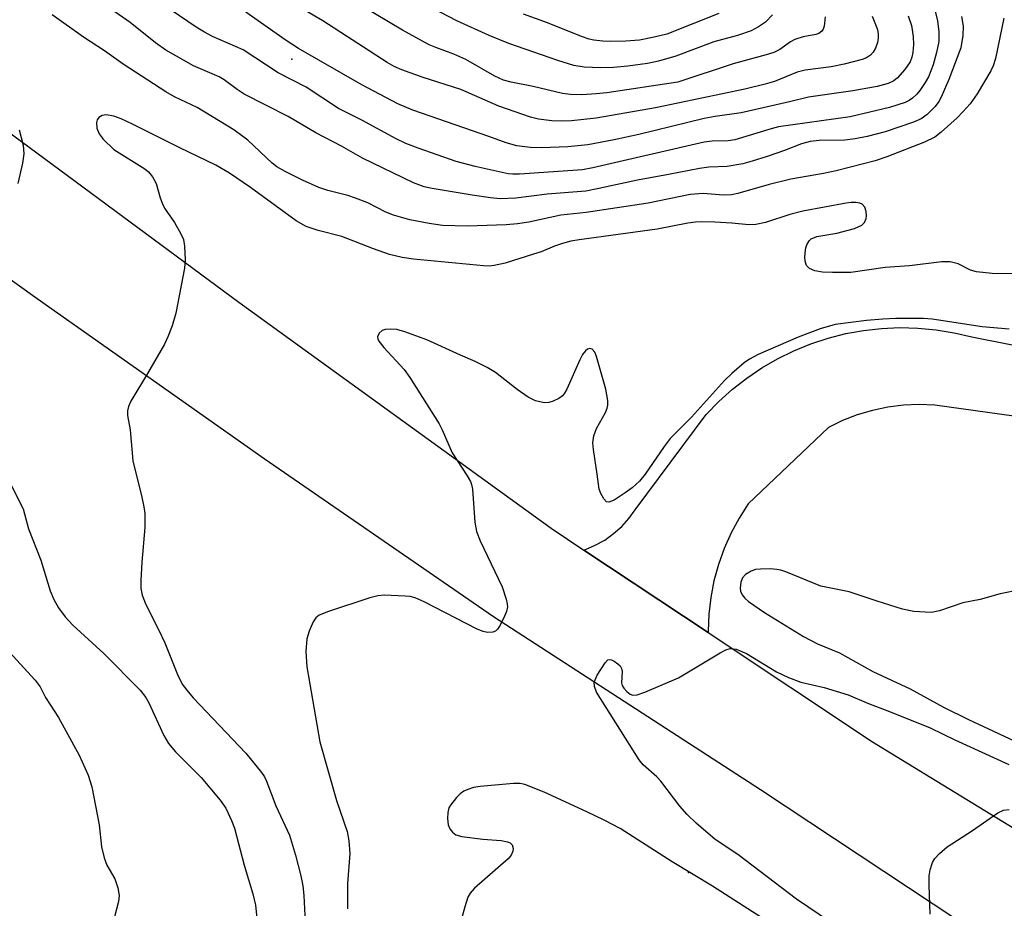
# Model space of a CAD drawing. Units: inches. Extents: x 1321761 to 1327761, y 513447 to 517448.
# Drawn here: x 1324507 to 1324681, y 514285 to 514442 of the extents above; entities that cross this region are included whole.
import ezdxf

# ---------------------------------------------------------------- set-up
doc = ezdxf.new("R2010")
doc.units = ezdxf.units.IN
doc.header["$MEASUREMENT"] = 0
for name, color, linetype in [('ELEV-Spot Elevation', 7, 'Continuous'), ('TRANS-Road', 130, 'Continuous'), ('Undefined', 1, 'Continuous')]:
    doc.layers.add(name, color=color, linetype=linetype)

msp = doc.modelspace()

# ---------------------------------------------------------------- linework, layer by layer
at = {"layer": 'ELEV-Spot Elevation'}
for p in [(1324555.08, 514434.92, 437.11), (1324625.19, 514291.19, 425.79)]:
    msp.add_point(p, dxfattribs=at)
at = {"layer": 'TRANS-Road'}
msp.add_lwpolyline([(1324687.28, 514371.22), (1324668.71, 514373.78), (1324665.93, 514373.9), (1324663.15, 514373.78), (1324660.38, 514373.44), (1324657.66, 514372.87), (1324654.99, 514372.07), (1324652.4, 514371.06), (1324649.91, 514369.83), (1324635.74, 514356.37), (1324634.12, 514353.84), (1324632.69, 514351.21), (1324631.47, 514348.47), (1324630.46, 514345.64), (1324629.67, 514342.75), (1324629.11, 514339.8), (1324628.77, 514336.83), (1324628.66, 514333.83), (1324628.67, 514333.59), (1324606.71, 514348.18), (1324606.95, 514348.26), (1324608.71, 514349.02), (1324610.38, 514349.96), (1324611.94, 514351.08), (1324613.37, 514352.35), (1324614.65, 514353.77), (1324615.78, 514355.32), (1324628.32, 514372.15), (1324630.55, 514374.46), (1324632.94, 514376.61), (1324635.47, 514378.58), (1324638.14, 514380.38), (1324640.92, 514381.99), (1324643.8, 514383.41), (1324646.77, 514384.62), (1324649.82, 514385.63), (1324652.94, 514386.43), (1324656.1, 514387), (1324659.29, 514387.36), (1324662.5, 514387.5), (1324665.71, 514387.42), (1324668.91, 514387.11), (1324672.08, 514386.59), (1324675.21, 514385.85), (1324711.42, 514378.65)], dxfattribs=at)
msp.add_polyline3d([(1324472.1, 514446.54, 0), (1324494.89, 514429.54, 0), (1324545.77, 514391.96, 0), (1324600.89, 514352.05, 0), (1324606.71, 514348.18, 0), (1324628.67, 514333.59, 0), (1324657.65, 514314.32, 0), (1324746.29, 514260.11, 0), (1324765.41, 514247.67, 0), (1324755.73, 514232.73, 0), (1324746.98, 514238.46, 0), (1324710.4, 514260.53, 0), (1324677.08, 514279.82, 0), (1324637.9, 514305.83, 0), (1324590.73, 514336.41, 0), (1324550.23, 514364.28, 0), (1324510.13, 514392.55, 0), (1324462.9, 514426.37, 0), (1324432.15, 514448.73, 0)], dxfattribs=at)
at = {"layer": 'Undefined'}
for points, elevation in [([(1324657.64, 514442.51), (1324658.53, 514440.15), (1324658.69, 514439.37), (1324658.7, 514438.63), (1324658.57, 514437.86), (1324658.22, 514436.84), (1324657.82, 514436.15), (1324657.3, 514435.61), (1324656.64, 514435.19), (1324655.84, 514434.87), (1324652.69, 514434.04), (1324650.35, 514433.58), (1324645.79, 514432.96), (1324644.39, 514432.65), (1324640.36, 514430.97), (1324638.73, 514430.48), (1324635.15, 514429.63), (1324619.37, 514426.3), (1324608.86, 514424.49), (1324604.52, 514424), (1324602.77, 514423.95), (1324601.02, 514424.02), (1324598.7, 514424.35), (1324597.27, 514424.68), (1324591.69, 514426.61), (1324584.96, 514429.54), (1324578.33, 514431.71), (1324574.53, 514433.07), (1324573.21, 514433.63), (1324571.95, 514434.31), (1324560.6, 514441.7), (1324550.51, 514447.62)], 440), ([(1324649.29, 514442.42), (1324649.15, 514440.74), (1324648.98, 514440.25), (1324648.71, 514439.88), (1324648.17, 514439.47), (1324647.66, 514439.28), (1324645.45, 514438.87), (1324643.93, 514438.4), (1324643.2, 514438), (1324641.31, 514436.66), (1324640.27, 514436.11), (1324638.88, 514435.67), (1324633.07, 514434.11), (1324623.3, 514430.88), (1324610.73, 514429), (1324608.84, 514428.78), (1324606.36, 514428.62), (1324604.31, 514428.69), (1324602.94, 514428.86), (1324597.75, 514430.08), (1324593.86, 514430.84), (1324592.51, 514431.24), (1324590.94, 514431.92), (1324585.82, 514434.88), (1324583.73, 514435.83), (1324580.53, 514436.98), (1324579.34, 514437.48), (1324574.65, 514440.04), (1324562.56, 514447.32)], 442), ([(1324673.41, 514442.47), (1324673.68, 514440.77), (1324673.63, 514439.11), (1324673.26, 514436.92), (1324671.15, 514431.31), (1324669.79, 514428.21), (1324669.4, 514427.47), (1324668.76, 514426.57), (1324667.34, 514425.12), (1324666.26, 514424.37), (1324664.92, 514423.8), (1324659.92, 514422.08), (1324656.72, 514421.24), (1324654.63, 514420.83), (1324652.78, 514420.6), (1324648.26, 514420.55), (1324646.67, 514420.37), (1324645.14, 514419.95), (1324642.14, 514418.79), (1324639.09, 514417.72), (1324636.43, 514416.88), (1324634.78, 514416.46), (1324632.03, 514415.96), (1324628.74, 514415.85), (1324627.1, 514415.62), (1324621.66, 514414.54), (1324616.18, 514413.56), (1324609.34, 514412.05), (1324607.03, 514411.63), (1324600.21, 514411.08), (1324594.65, 514410.35), (1324591.92, 514410.27), (1324590.17, 514410.43), (1324586.94, 514410.87), (1324579.91, 514412.05), (1324578.49, 514412.36), (1324576.59, 514413.1), (1324567.57, 514417.45), (1324563.89, 514419.58), (1324559.32, 514421.88), (1324554.48, 514424.82), (1324546.68, 514428.77), (1324545.42, 514429.58), (1324543.14, 514431.26), (1324542.28, 514431.79), (1324537.74, 514433.76), (1324532.86, 514436.49), (1324531.03, 514437.79), (1324526.52, 514441.42), (1324521.89, 514444.67)], 434), ([(1324668.74, 514443.41), (1324669.17, 514441.72), (1324669.4, 514439.73), (1324669.38, 514438.07), (1324669.01, 514436.12), (1324668.42, 514433.92), (1324667.54, 514431.78), (1324666.99, 514430.78), (1324666.04, 514429.38), (1324665.51, 514428.73), (1324664.77, 514428.05), (1324664.14, 514427.62), (1324663.42, 514427.27), (1324660.67, 514426.39), (1324653.73, 514424.75), (1324641.1, 514422.96), (1324639.75, 514422.61), (1324633.34, 514420.65), (1324632.17, 514420.5), (1324629.33, 514420.45), (1324627.95, 514420.25), (1324608.27, 514415.71), (1324606.46, 514415.37), (1324595.31, 514414.62), (1324594.17, 514414.6), (1324593.32, 514414.68), (1324587.51, 514415.95), (1324584.14, 514416.82), (1324577.41, 514419.2), (1324575.25, 514420.05), (1324573.56, 514420.86), (1324567.45, 514424.12), (1324563.32, 514426.18), (1324557.64, 514429.95), (1324552.71, 514432.5), (1324546.53, 514436.58), (1324541.12, 514438.93), (1324539.67, 514439.69), (1324538.21, 514440.58), (1324532.34, 514444.58)], 436), ([(1324640, 514442.75), (1324638.77, 514441.49), (1324637.55, 514440.61), (1324636.26, 514439.91), (1324633.82, 514439.1), (1324629.66, 514438.01), (1324622.92, 514435.44), (1324619.9, 514434.58), (1324617.91, 514434.16), (1324614.44, 514433.68), (1324611.93, 514433.46), (1324609.66, 514433.41), (1324606.73, 514433.49), (1324604.9, 514433.81), (1324602.08, 514434.71), (1324593.43, 514437.71), (1324589.95, 514439.12), (1324584.24, 514441.72), (1324578.36, 514444.75)], 444), ([(1324680.85, 514442.19), (1324679.38, 514435.04), (1324678.99, 514433.73), (1324678.55, 514432.84), (1324676.16, 514428.81), (1324674.95, 514427.06), (1324673.65, 514425.59), (1324672.63, 514424.58), (1324669.8, 514422.03), (1324668.66, 514421.15), (1324666.89, 514420.26), (1324660.21, 514417.66), (1324658.16, 514416.99), (1324651.23, 514415.19), (1324649.02, 514414.73), (1324643.23, 514413.7), (1324639.4, 514412.75), (1324633.88, 514411.17), (1324632.78, 514410.93), (1324631.32, 514410.87), (1324627.78, 514411.2), (1324625.46, 514411.03), (1324618.05, 514409.47), (1324607.11, 514407.84), (1324602.65, 514407.38), (1324596.98, 514406.11), (1324594.98, 514405.82), (1324592.98, 514405.66), (1324586.11, 514405.39), (1324581.73, 514405.54), (1324579.38, 514405.88), (1324575.93, 514406.56), (1324573.08, 514407.36), (1324571.71, 514407.91), (1324568.54, 514409.51), (1324566.35, 514410.39), (1324564.98, 514410.83), (1324561.48, 514411.69), (1324559.9, 514412.23), (1324556.99, 514413.55), (1324553.95, 514415.08), (1324552.47, 514415.9), (1324551.62, 514416.52), (1324547.36, 514420.59), (1324544.84, 514422.44), (1324538.4, 514426.37), (1324534.37, 514428.27), (1324532.86, 514429.15), (1324525.33, 514434.03), (1324522, 514436.37), (1324518.3, 514438.8), (1324512.75, 514442.77)], 432), ([(1324663.98, 514442.61), (1324664.56, 514440.87), (1324664.84, 514438.96), (1324664.9, 514437.53), (1324664.83, 514436.11), (1324664.65, 514435.26), (1324664.31, 514434.46), (1324663.36, 514433.09), (1324662.07, 514431.61), (1324661.43, 514431.08), (1324660.43, 514430.6), (1324658.49, 514430.12), (1324654.19, 514429.31), (1324646.36, 514428.22), (1324643.02, 514427.38), (1324634.5, 514425.47), (1324629.87, 514424.8), (1324627.97, 514424.45), (1324616.39, 514421.64), (1324612.04, 514420.68), (1324607.42, 514419.79), (1324603.85, 514419.45), (1324599.19, 514419.24), (1324597.18, 514419.31), (1324594.84, 514419.64), (1324592.99, 514420.14), (1324589.91, 514421.27), (1324576.46, 514425.92), (1324573.82, 514427.05), (1324567.47, 514430.4), (1324556.31, 514436.82), (1324553.95, 514438.32), (1324547, 514443.22)], 438), ([(1324630.53, 514442.97), (1324621.36, 514439.36), (1324619.09, 514438.79), (1324616.5, 514438.3), (1324614.08, 514438.1), (1324611.34, 514438.07), (1324610.05, 514438.12), (1324608.43, 514438.29), (1324607.62, 514438.46), (1324606.26, 514438.92), (1324600.24, 514441.35), (1324596.02, 514442.88)], 446), ([(1324682.89, 514396.97), (1324678.84, 514397.04), (1324676.07, 514397.35), (1324675.01, 514397.65), (1324672.78, 514398.74), (1324671.37, 514399.13), (1324669.92, 514399.14), (1324664.21, 514398.41), (1324659.91, 514398.11), (1324653.82, 514397.22), (1324650.6, 514397.2), (1324648.84, 514397.27), (1324647.48, 514397.53), (1324646.52, 514397.95), (1324646.02, 514398.49), (1324645.83, 514398.97), (1324645.74, 514399.82), (1324645.77, 514400.71), (1324645.89, 514401.59), (1324646.07, 514402.12), (1324646.48, 514402.81), (1324646.86, 514403.17), (1324647.87, 514403.58), (1324651.36, 514404.18), (1324654.48, 514405.02), (1324655.77, 514405.57), (1324656.28, 514406.09), (1324656.57, 514406.75), (1324656.63, 514407.24), (1324656.55, 514408.03), (1324656.3, 514408.76), (1324655.85, 514409.28), (1324655.43, 514409.47), (1324654.71, 514409.62), (1324653.88, 514409.61), (1324653.01, 514409.49), (1324645.37, 514408.05), (1324643.09, 514407.46), (1324638.77, 514406.06), (1324637.07, 514405.69), (1324635.86, 514405.64), (1324632.8, 514405.96), (1324629.84, 514406.11), (1324627.48, 514406.19), (1324626.39, 514406.15), (1324625.04, 514405.96), (1324619.62, 514404.86), (1324605.84, 514403.03), (1324604.38, 514402.74), (1324602.94, 514402.35), (1324601.52, 514401.88), (1324599.16, 514400.91), (1324597.78, 514400.44), (1324592.76, 514398.87), (1324590.82, 514398.44), (1324589.99, 514398.36), (1324588.97, 514398.39), (1324576.61, 514399.6), (1324574.59, 514399.87), (1324572.35, 514400.4), (1324569.53, 514401.41), (1324563.95, 514403.59), (1324559.75, 514404.65), (1324557.65, 514405.37), (1324555.86, 514406.34), (1324547.81, 514412.23), (1324544.1, 514414.77), (1324541.67, 514416.18), (1324535.33, 514419.23), (1324526.96, 514423.46), (1324524.95, 514424.38), (1324523.64, 514424.83), (1324522.32, 514425.07), (1324521.59, 514425), (1324521.01, 514424.6), (1324520.74, 514424.21), (1324520.59, 514423.75), (1324520.66, 514422.74), (1324521.05, 514421.74), (1324521.78, 514420.81), (1324523.69, 514418.95), (1324529.12, 514415.54), (1324529.79, 514414.99), (1324530.49, 514414.16), (1324531.13, 514412.95), (1324531.83, 514410.44), (1324532.23, 514409.36), (1324532.63, 514408.62), (1324534.35, 514406.04), (1324535.5, 514404.07), (1324535.94, 514403.04), (1324536.14, 514401.88), (1324536.25, 514399.49), (1324536.15, 514398.01), (1324534.59, 514390.07), (1324533.95, 514387.79), (1324533.23, 514385.88), (1324532.59, 514384.55), (1324529.61, 514379.38), (1324526.64, 514374.48), (1324526.24, 514373.55), (1324526.09, 514372.77), (1324526.1, 514371.97), (1324526.53, 514369.42), (1324527.01, 514363.95), (1324528.62, 514357.52), (1324528.99, 514355.8), (1324529.15, 514354.67), (1324529.15, 514352.17), (1324528.61, 514346.04), (1324528.44, 514342.83), (1324528.45, 514341.37), (1324528.66, 514340.2), (1324529.29, 514338.57), (1324531.55, 514334.14), (1324532.66, 514331.77), (1324534.89, 514326.21), (1324535.76, 514324.51), (1324536.53, 514323.4), (1324537.67, 514322.07), (1324546.98, 514312.31), (1324549.76, 514308.86), (1324550.25, 514308.12), (1324550.64, 514307.36), (1324552.28, 514303.01), (1324554.7, 514297.8), (1324555.73, 514294.28), (1324556.67, 514290.59), (1324557.02, 514288.85), (1324557.21, 514287.13), (1324557.44, 514282.42)], 430), ([(1324506.95, 514422.46), (1324507.64, 514419.7), (1324507.74, 514418.22), (1324507.52, 514416.53), (1324506.69, 514412.93)], 432), ([(1324681.82, 514387.2), (1324677.02, 514387.62), (1324668.23, 514388.99), (1324666.71, 514389.11), (1324661.8, 514389.11), (1324659.5, 514388.99), (1324656.6, 514388.72), (1324651.1, 514388.02), (1324648.43, 514387.3), (1324644.54, 514385.83), (1324637.48, 514382.71), (1324635.97, 514381.89), (1324635.02, 514381.25), (1324632.8, 514379.36), (1324631.53, 514378.17), (1324625.68, 514371.69), (1324621.92, 514367.89), (1324620.86, 514366.5), (1324617.53, 514361.62), (1324616.49, 514360.36), (1324615.21, 514359.18), (1324614.01, 514358.3), (1324612.04, 514357.01), (1324611.11, 514356.64), (1324610.71, 514356.73), (1324610.22, 514357.22), (1324609.67, 514358.16), (1324609.38, 514358.95), (1324609.06, 514361.61), (1324608.38, 514365.96), (1324608.3, 514367.11), (1324608.47, 514368.36), (1324608.91, 514369.65), (1324610.49, 514372.51), (1324610.83, 514373.25), (1324610.94, 514373.78), (1324610.92, 514374.61), (1324610.55, 514376.6), (1324608.9, 514382.4), (1324608.6, 514383.15), (1324608.17, 514383.69), (1324607.77, 514383.81), (1324607.36, 514383.7), (1324606.97, 514383.39), (1324606.47, 514382.75), (1324605.98, 514381.81), (1324603.69, 514376.64), (1324603.27, 514375.88), (1324602.92, 514375.44), (1324602.27, 514374.97), (1324601.27, 514374.5), (1324600.48, 514374.27), (1324599.69, 514374.22), (1324598.15, 514374.54), (1324596.86, 514375.19), (1324594.91, 514376.53), (1324591.06, 514379.54), (1324589.6, 514380.46), (1324587.5, 514381.5), (1324584.91, 514382.6), (1324578.98, 514385.31), (1324575.08, 514386.76), (1324573.63, 514387.13), (1324572.45, 514387.2), (1324571.6, 514387.14), (1324571.09, 514386.98), (1324570.53, 514386.49), (1324570.26, 514385.84), (1324570.3, 514385.51), (1324570.47, 514385.12), (1324571.33, 514383.99), (1324574.92, 514380.08), (1324575.96, 514378.69), (1324581.11, 514370.49), (1324581.64, 514369.43), (1324583.42, 514365.36), (1324586.1, 514361.32), (1324586.67, 514360.32), (1324586.85, 514359.78), (1324587.01, 514358.94), (1324587.45, 514353.14), (1324587.7, 514351.44), (1324588.36, 514349.79), (1324592.25, 514341.71), (1324592.99, 514339.52), (1324593.16, 514338.69), (1324593.18, 514338.14), (1324593, 514337.32), (1324592.67, 514336.51), (1324591.89, 514334.92), (1324591.43, 514334.22), (1324591.06, 514333.87), (1324590.63, 514333.68), (1324589.66, 514333.6), (1324588.89, 514333.77), (1324587.87, 514334.2), (1324578.46, 514339.02), (1324576.87, 514339.74), (1324576.03, 514339.96), (1324575.15, 514340.06), (1324571.44, 514340.21), (1324570.31, 514340.12), (1324568.89, 514339.74), (1324561.57, 514337.33), (1324559.96, 514336.7), (1324559.32, 514336.19), (1324558.87, 514335.48), (1324558.16, 514333.87), (1324557.77, 514332.48), (1324557.56, 514330.25), (1324557.74, 514327.52), (1324560.06, 514314.28), (1324563, 514303.92), (1324564.86, 514298.48), (1324565.2, 514296.81), (1324565.37, 514294.55), (1324564.94, 514289.25), (1324564.91, 514284.78)], 428), ([(1324505.61, 514359.56), (1324507.65, 514355.48), (1324508.61, 514351.93), (1324510.76, 514346.38), (1324512.4, 514340.95), (1324513.07, 514339.42), (1324513.87, 514337.99), (1324515.09, 514336.4), (1324516.43, 514334.9), (1324521.9, 514329.88), (1324528.3, 514323.45), (1324529.29, 514322.12), (1324529.86, 514321.16), (1324532.51, 514315.39), (1324533.33, 514313.99), (1324534.56, 514312.53), (1324539.07, 514308), (1324542.42, 514303.97), (1324543.42, 514302.55), (1324544.43, 514300.41), (1324544.95, 514299.02), (1324546.67, 514292.49), (1324548.22, 514287.41), (1324548.68, 514285.42), (1324549.21, 514280.26)], 432), ([(1324683.72, 514341.14), (1324680.23, 514340.43), (1324676.72, 514339.45), (1324673.63, 514338.85), (1324669.49, 514337.45), (1324668.1, 514337.17), (1324666.97, 514337.18), (1324664.98, 514337.35), (1324663, 514337.72), (1324658.48, 514339.13), (1324653.55, 514340.78), (1324648.56, 514341.82), (1324642.35, 514344.32), (1324641.5, 514344.61), (1324640.77, 514344.76), (1324639.61, 514344.84), (1324637.87, 514344.82), (1324637.02, 514344.73), (1324636.22, 514344.45), (1324635.26, 514343.85), (1324634.7, 514343.25), (1324634.41, 514342.51), (1324634.29, 514341.43), (1324634.35, 514340.9), (1324634.63, 514340.27), (1324635.13, 514339.66), (1324635.76, 514339.1), (1324638.6, 514337.14), (1324645.48, 514332.89), (1324647.99, 514331.64), (1324651.83, 514330.03), (1324657.73, 514326.75), (1324664.32, 514323.64), (1324670.24, 514320.41), (1324674.62, 514318.23), (1324685.34, 514313.23)], 426), ([(1324505.17, 514330.2), (1324509.75, 514325.19), (1324510.63, 514324.04), (1324511.61, 514322.14), (1324513.91, 514318.58), (1324517.52, 514311.92), (1324519.13, 514308.4), (1324519.8, 514306.35), (1324521.05, 514299.61), (1324521.48, 514295.75), (1324521.94, 514293.79), (1324522.44, 514292.48), (1324523.83, 514290.1), (1324524.36, 514288.51), (1324524.61, 514287.15), (1324524.51, 514286.07), (1324523.72, 514283.11)], 434), ([(1324656.1, 514278.46), (1324644.27, 514286.47), (1324633.88, 514294.39), (1324629.89, 514297.04), (1324626.55, 514299.9), (1324624.93, 514301.48), (1324623.62, 514302.91), (1324620.29, 514307.37), (1324619.58, 514308.1), (1324617.19, 514310.22), (1324616.44, 514311.09), (1324608.95, 514323.1), (1324608.54, 514324.06), (1324608.52, 514324.81), (1324609.06, 514326.08), (1324610.43, 514328.27), (1324610.95, 514328.76), (1324611.14, 514328.83), (1324611.57, 514328.79), (1324612.02, 514328.57), (1324612.69, 514328.09), (1324613.08, 514327.7), (1324613.34, 514327.25), (1324613.43, 514326.73), (1324613.34, 514324.74), (1324613.47, 514324.24), (1324613.74, 514323.8), (1324614.27, 514323.21), (1324614.88, 514322.74), (1324615.32, 514322.57), (1324616.09, 514322.62), (1324617.45, 514323.09), (1324623.43, 514325.61), (1324630.74, 514330.03), (1324631.76, 514330.58), (1324632.53, 514330.81), (1324633.59, 514330.66), (1324635.44, 514329.88), (1324640.73, 514326.65), (1324642.81, 514325.65), (1324645.01, 514324.85), (1324649.15, 514323.91), (1324653.35, 514322.6), (1324656.95, 514321.06), (1324660.66, 514319.66), (1324667.84, 514316.75), (1324672.23, 514314.65), (1324681.77, 514310.28)], 428), ([(1324641.07, 514281.29), (1324629.4, 514288.78), (1324622.26, 514293.07), (1324613.1, 514298.96), (1324610.26, 514300.47), (1324607.22, 514301.95), (1324599.69, 514305.39), (1324596.25, 514306.77), (1324595.43, 514306.92), (1324594.26, 514306.92), (1324588.35, 514306.4), (1324587.22, 514306.2), (1324586.21, 514305.89), (1324585.49, 514305.56), (1324584.82, 514305.08), (1324584.19, 514304.47), (1324583.11, 514303.11), (1324582.85, 514302.62), (1324582.66, 514301.83), (1324582.61, 514300.72), (1324582.72, 514299.64), (1324583.02, 514298.93), (1324583.48, 514298.34), (1324584.07, 514297.88), (1324585.11, 514297.55), (1324588.85, 514297.12), (1324592.11, 514296.85), (1324593.23, 514296.65), (1324593.69, 514296.44), (1324594, 514296.11), (1324594.22, 514295.47), (1324594.15, 514294.99), (1324593.82, 514294.25), (1324593.33, 514293.6), (1324587.36, 514288.46), (1324586.6, 514287.58), (1324586.21, 514286.82), (1324585.66, 514285.14), (1324585.2, 514283.43)], 426), ([(1324667.89, 514283.87), (1324667.67, 514288.94), (1324667.68, 514290.61), (1324667.86, 514291.69), (1324668.29, 514292.99), (1324668.7, 514293.7), (1324669.5, 514294.55), (1324670.85, 514295.72), (1324675.37, 514298.62), (1324679.81, 514301.77), (1324680.81, 514302.21), (1324681.81, 514302.31)], 430)]:
    msp.add_lwpolyline(points, dxfattribs=dict(at, elevation=elevation))

doc.saveas('drawing.dxf')
